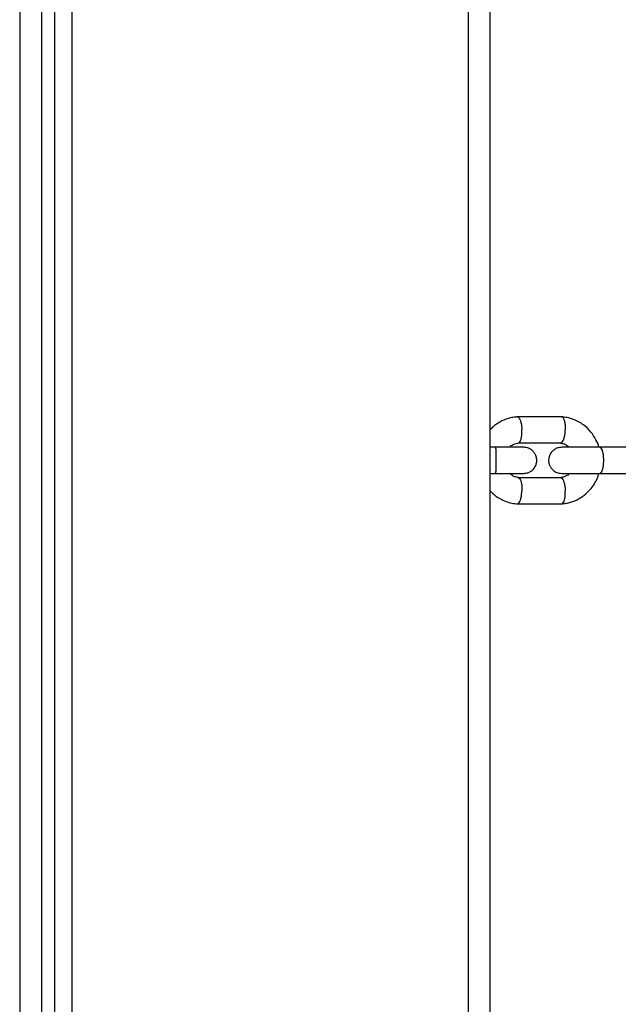
# Model space of a CAD drawing. Units: millimetres. Extents: x -7572 to 7985, y -3372 to 9873.
# Drawn here: x -2674 to -2536, y 2954 to 3180 of the extents above; entities that cross this region are included whole.
import ezdxf

# ---------------------------------------------------------------- set-up
doc = ezdxf.new("R2010")
doc.units = ezdxf.units.MM
doc.layers.add('Toestel 2D', color=7, linetype='Continuous', lineweight=20)

# ---------------------------------------------------------------- blocks, each defined once
blk = doc.blocks.new('BG-8191-RB')
at = {"layer": 'Toestel 2D', "linetype": 'Continuous', "lineweight": 25}
for p, q in [((-2673.77, 4022.22), (-2673.77, 2669.6)), ((-2668.77, 4022.22), (-2668.77, 2668.72)), ((-2661.77, 4022.22), (-2661.77, 2667.48)), ((-2570.77, 4022.22), (-2570.77, 2697.06)), ((-2565.77, 4022.22), (-2565.77, 2696.62)), ((-2665.77, 3400.72), (-2665.77, 2909.81)), ((-2549.26, 3088.66), (-2559.55, 3088.66)), ((-2564.43, 3081.67), (-2565.77, 3081.67)), ((-2559.27, 3082.66), (-2549.43, 3082.66)), ((-2530.53, 3081.67), (-2540.56, 3081.67)), ((-2565.77, 3075.67), (-2564.43, 3075.67)), ((-2549.53, 3074.67), (-2559.37, 3074.67)), ((-2540.56, 3075.67), (-2530.53, 3075.67)), ((-2559.55, 3068.67), (-2549.26, 3068.67))]:
    blk.add_line(p, q, dxfattribs=at)
for points, knots in [([(-2559.39, 3088.67), (-2559.75, 3088.63), (-2560.49, 3088.57), (-2561.89, 3088.23), (-2563.46, 3087.55), (-2564.87, 3086.61), (-2565.54, 3085.88), (-2565.77, 3085.63)], [0, 0, 0, 0, 0.153264, 0.308207, 0.597748, 0.860736, 1, 1, 1, 1]), ([(-2559.51, 3088.65), (-2559.46, 3088.65), (-2559.36, 3088.65), (-2559.15, 3088.51), (-2558.9, 3088.13), (-2558.64, 3087.4), (-2558.49, 3086.54), (-2558.44, 3085.94), (-2558.43, 3085.67), (-2558.43, 3085.66)], [0, 0, 0, 0, 0.094437, 0.19882, 0.409859, 0.620923, 0.832065, 0.991567, 1, 1, 1, 1]), ([(-2540.72, 3081.67), (-2540.72, 3081.7), (-2540.87, 3082.31), (-2541.44, 3083.53), (-2542.57, 3085.3), (-2544.32, 3086.96), (-2546.24, 3088), (-2548.01, 3088.53), (-2548.95, 3088.62), (-2549.41, 3088.67)], [0, 0, 0, 0, 0.0082244, 0.1566879, 0.3310703, 0.5315285, 0.7580953, 0.8814806, 1, 1, 1, 1]), ([(-2549.32, 3088.65), (-2549.28, 3088.65), (-2549.19, 3088.64), (-2549, 3088.51), (-2548.77, 3088.13), (-2548.56, 3087.4), (-2548.47, 3086.54), (-2548.46, 3085.94), (-2548.47, 3085.67), (-2548.47, 3085.66)], [0, 0, 0, 0, 0.079658, 0.185744, 0.400228, 0.614736, 0.829324, 0.991429, 1, 1, 1, 1]), ([(-2559.24, 3082.67), (-2559.21, 3082.67), (-2559.13, 3082.68), (-2558.95, 3082.81), (-2558.72, 3083.18), (-2558.52, 3083.92), (-2558.42, 3084.77), (-2558.42, 3085.38), (-2558.43, 3085.65), (-2558.43, 3085.66)], [0, 0, 0, 0, 0.061376, 0.169555, 0.388268, 0.607031, 0.825901, 0.991259, 1, 1, 1, 1]), ([(-2549.53, 3082.67), (-2549.49, 3082.67), (-2549.4, 3082.67), (-2549.2, 3082.81), (-2548.94, 3083.19), (-2548.69, 3083.92), (-2548.53, 3084.77), (-2548.48, 3085.38), (-2548.47, 3085.65), (-2548.47, 3085.66)], [0, 0, 0, 0, 0.07967, 0.18574, 0.400191, 0.61469, 0.829294, 0.99143, 1, 1, 1, 1]), ([(-2558.02, 3081.67), (-2558.13, 3081.67), (-2558.36, 3081.67), (-2559.93, 3081.67), (-2562.17, 3081.67), (-2563.95, 3081.67), (-2564.84, 3081.67)], [0, 0, 0, 0, 0.249964, 0.499928, 0.749892, 1, 1, 1, 1]), ([(-2564.52, 3081.67), (-2564.52, 3081.67), (-2564.5, 3081.66), (-2564.48, 3081.54), (-2564.44, 3081.03), (-2564.42, 3080.25), (-2564.41, 3079.46), (-2564.4, 3078.79), (-2564.41, 3078.29), (-2564.41, 3077.63), (-2564.42, 3076.87), (-2564.45, 3076.15), (-2564.48, 3075.75), (-2564.51, 3075.67), (-2564.52, 3075.67), (-2564.52, 3075.67)], [0, 0, 0, 0, 0.004286, 0.111621, 0.218955, 0.326276, 0.433577, 0.48664, 0.539698, 0.592756, 0.700028, 0.807313, 0.914638, 0.995714, 1, 1, 1, 1]), ([(-2561.28, 3081.67), (-2561.22, 3081.74), (-2560.92, 3082.07), (-2560.19, 3082.48), (-2559.48, 3082.61), (-2559.1, 3082.67)], [0, 0, 0, 0, 0.112101, 0.522731, 1, 1, 1, 1]), ([(-2558.02, 3075.67), (-2557.7, 3075.7), (-2557.1, 3075.75), (-2556.35, 3076.14), (-2555.82, 3076.6), (-2555.4, 3077.15), (-2555.14, 3077.74), (-2555.02, 3078.35), (-2555.01, 3079.01), (-2555.17, 3079.69), (-2555.53, 3080.39), (-2556.07, 3081), (-2556.92, 3081.54), (-2557.64, 3081.62), (-2558.02, 3081.67)], [0, 0, 0, 0, 0.101895, 0.190609, 0.264804, 0.325235, 0.411571, 0.465521, 0.524723, 0.618755, 0.686668, 0.772356, 0.877462, 1, 1, 1, 1]), ([(-2549.29, 3081.67), (-2549.61, 3081.64), (-2550.21, 3081.58), (-2550.97, 3081.19), (-2551.51, 3080.73), (-2551.92, 3080.18), (-2552.18, 3079.6), (-2552.3, 3078.98), (-2552.31, 3078.32), (-2552.16, 3077.64), (-2551.79, 3076.95), (-2551.25, 3076.33), (-2550.4, 3075.79), (-2549.67, 3075.71), (-2549.29, 3075.67)], [0, 0, 0, 0, 0.102097, 0.191091, 0.26558, 0.326248, 0.412645, 0.466139, 0.525092, 0.619222, 0.687189, 0.77285, 0.877792, 1, 1, 1, 1]), ([(-2549.6, 3082.59), (-2549.18, 3082.55), (-2548.41, 3082.46), (-2547.82, 3081.91), (-2547.56, 3081.67)], [0, 0, 0, 0, 0.546913, 1, 1, 1, 1]), ([(-2540.42, 3081.67), (-2540.97, 3081.67), (-2542.07, 3081.67), (-2543.76, 3081.67), (-2545.36, 3081.67), (-2546.78, 3081.67), (-2547.95, 3081.67), (-2548.79, 3081.67), (-2549.25, 3081.67), (-2549.26, 3081.67), (-2549.26, 3081.67)], [0, 0, 0, 0, 0.129941, 0.259859, 0.389777, 0.519694, 0.649612, 0.77953, 0.909447, 1, 1, 1, 1]), ([(-2540.56, 3081.67), (-2540.56, 3081.67), (-2540.46, 3081.66), (-2540.27, 3081.54), (-2540.02, 3081.03), (-2539.83, 3080.25), (-2539.74, 3079.46), (-2539.72, 3078.79), (-2539.72, 3078.29), (-2539.76, 3077.63), (-2539.87, 3076.87), (-2540.07, 3076.15), (-2540.32, 3075.75), (-2540.49, 3075.67), (-2540.56, 3075.67), (-2540.56, 3075.67)], [0, 0, 0, 0, 0.004287, 0.111621, 0.218955, 0.326276, 0.433577, 0.48664, 0.539698, 0.592756, 0.700028, 0.807313, 0.914638, 0.995713, 1, 1, 1, 1]), ([(-2564.84, 3075.67), (-2563.95, 3075.67), (-2562.17, 3075.67), (-2559.93, 3075.67), (-2558.36, 3075.67), (-2558.13, 3075.67), (-2558.02, 3075.67)], [0, 0, 0, 0, 0.250108, 0.500072, 0.750036, 1, 1, 1, 1]), ([(-2559.21, 3074.74), (-2559.63, 3074.79), (-2560.39, 3074.87), (-2560.98, 3075.42), (-2561.25, 3075.67)], [0, 0, 0, 0, 0.547005, 1, 1, 1, 1]), ([(-2559.22, 3074.66), (-2559.2, 3074.66), (-2559.12, 3074.65), (-2558.95, 3074.52), (-2558.72, 3074.15), (-2558.52, 3073.41), (-2558.42, 3072.56), (-2558.42, 3071.95), (-2558.43, 3071.69), (-2558.43, 3071.67)], [0, 0, 0, 0, 0.049099, 0.158692, 0.380267, 0.601891, 0.823623, 0.991145, 1, 1, 1, 1]), ([(-2547.52, 3075.67), (-2547.58, 3075.6), (-2547.88, 3075.27), (-2548.61, 3074.85), (-2549.32, 3074.73), (-2549.7, 3074.66)], [0, 0, 0, 0, 0.112097, 0.522731, 1, 1, 1, 1]), ([(-2549.53, 3074.67), (-2549.48, 3074.66), (-2549.32, 3074.64), (-2549.05, 3074.35), (-2548.77, 3073.71), (-2548.57, 3072.84), (-2548.49, 3072.13), (-2548.47, 3071.74), (-2548.47, 3071.69), (-2548.47, 3071.67)], [0, 0, 0, 0, 0.1058544, 0.3204253, 0.5350146, 0.7496645, 0.964386, 0.9914252, 1, 1, 1, 1]), ([(-2549.42, 3068.67), (-2549.05, 3068.7), (-2548.31, 3068.77), (-2546.91, 3069.1), (-2545.33, 3069.77), (-2543.76, 3070.88), (-2542.54, 3072.13), (-2541.66, 3073.45), (-2541.02, 3074.6), (-2540.86, 3075.38), (-2540.8, 3075.67)], [0, 0, 0, 0, 0.094155, 0.189341, 0.367214, 0.528775, 0.674016, 0.803544, 0.926787, 1, 1, 1, 1]), ([(-2549.26, 3075.67), (-2549.26, 3075.67), (-2549.25, 3075.67), (-2548.79, 3075.67), (-2547.95, 3075.67), (-2546.78, 3075.67), (-2545.36, 3075.67), (-2543.76, 3075.67), (-2542.07, 3075.67), (-2540.97, 3075.67), (-2540.42, 3075.67)], [0, 0, 0, 0, 0.090553, 0.22047, 0.350388, 0.480306, 0.610223, 0.740141, 0.870059, 1, 1, 1, 1]), ([(-2565.77, 3071.73), (-2565.36, 3071.31), (-2564.33, 3070.24), (-2562.55, 3069.33), (-2560.8, 3068.81), (-2559.85, 3068.71), (-2559.39, 3068.67)], [0, 0, 0, 0, 0.238302, 0.606682, 0.807297, 1, 1, 1, 1]), ([(-2559.51, 3068.68), (-2559.46, 3068.68), (-2559.36, 3068.68), (-2559.15, 3068.82), (-2558.9, 3069.2), (-2558.64, 3069.93), (-2558.49, 3070.79), (-2558.44, 3071.39), (-2558.43, 3071.66), (-2558.43, 3071.67)], [0, 0, 0, 0, 0.094162, 0.198577, 0.40968, 0.620808, 0.832014, 0.991565, 1, 1, 1, 1]), ([(-2549.32, 3068.67), (-2549.26, 3068.68), (-2549.11, 3068.71), (-2548.86, 3069), (-2548.63, 3069.63), (-2548.49, 3070.5), (-2548.46, 3071.21), (-2548.47, 3071.6), (-2548.47, 3071.66), (-2548.47, 3071.67)], [0, 0, 0, 0, 0.10585, 0.320449, 0.535057, 0.749742, 0.964426, 0.991425, 1, 1, 1, 1])]:
    blk.add_open_spline(points, degree=3, knots=knots, dxfattribs=at)

msp = doc.modelspace()

# ---------------------------------------------------------------- block references
msp.add_blockref('BG-8191-RB', (0, 0))

doc.saveas('drawing.dxf')
